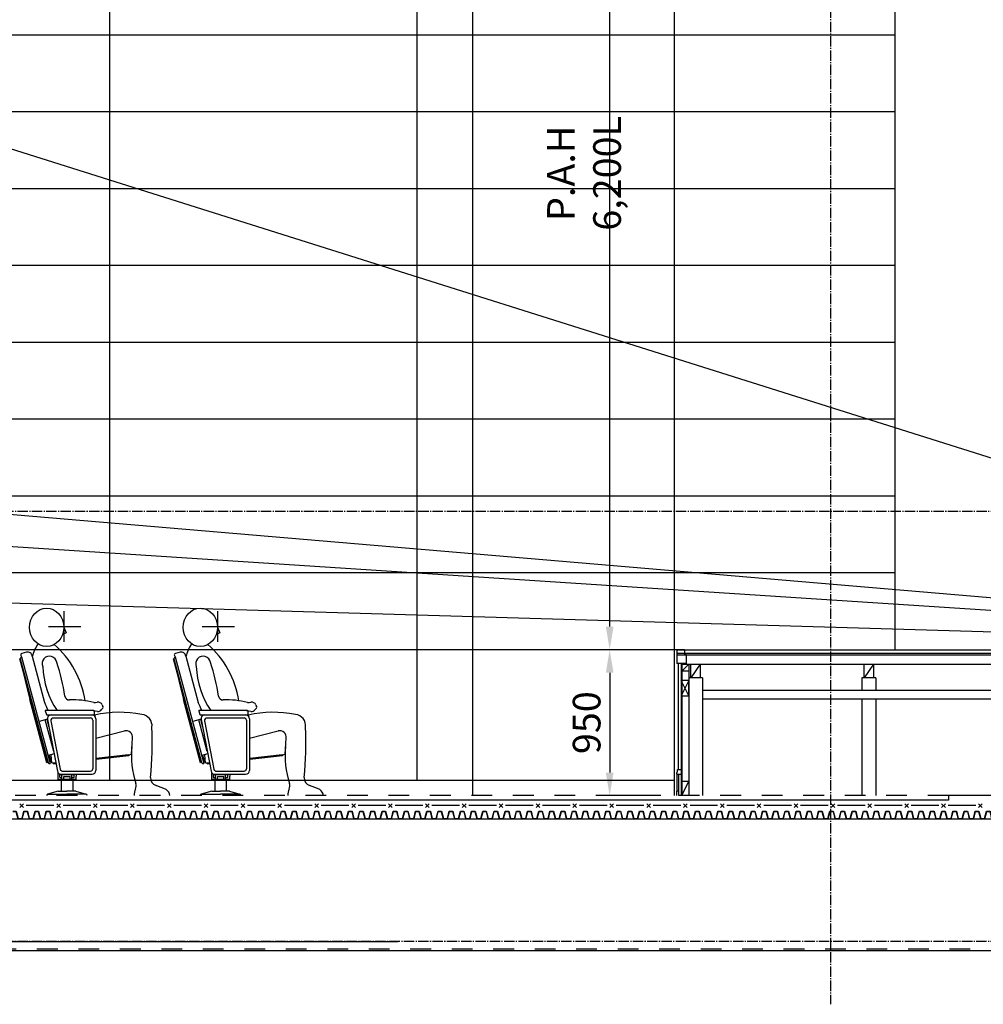
# Model space of a CAD drawing. Extents: x -46539 to 1761, y 97 to 33333.
# Drawn here: x -27002 to -20730, y 8255 to 14663 of the extents above; entities that cross this region are included whole.
import ezdxf

# ---------------------------------------------------------------- set-up
doc = ezdxf.new("R2010")
doc.units = 0
doc.header["$LTSCALE"] = 135
doc.header["$MEASUREMENT"] = 0
for name, pattern in [('CEN', [6.9, 5, -0.7, 0.5, -0.7]), ('H2', [2, 1, -1]), ('H3', [3, 1.5, -1.5])]:
    doc.linetypes.add(name, pattern=pattern)
for name, color, linetype in [('1A', 1, 'H2'), ('1H', 1, 'H3'), ('3', 3, 'CONTINUOUS'), ('33', 33, 'CONTINUOUS'), ('6', 6, 'CONTINUOUS'), ('7', 7, 'CONTINUOUS'), ('8', 8, 'CONTINUOUS'), ('9', 9, 'CONTINUOUS'), ('A-WA0', 2, 'CONTINUOUS'), ('CEN', 1, 'CEN'), ('FIN', 5, 'CONTINUOUS'), ('GRE', 3, 'CONTINUOUS'), ('I-FIN', 6, 'H2'), ('mesh', 7, 'CONTINUOUS'), ('SEAT', 8, 'CONTINUOUS'), ('배수판', 1, 'CONTINUOUS')]:
    doc.layers.add(name, color=color, linetype=linetype)
doc.styles.add('ROMANS', font='romans.shx', dxfattribs={"width": 0.85})

# ---------------------------------------------------------------- blocks, each defined once
blk = doc.blocks.new('mesh')
at = {"layer": 'mesh'}
for p, q in [((-0.2, -0.2), (0.2, 0.2)), ((-0.2, 0.2), (0.2, -0.2))]:
    blk.add_line(p, q, dxfattribs=at)
blk = doc.blocks.new('의자-1')
at = {"layer": 'SEAT'}
for p, q in [((259.3, 1200), (259.3, 1000)), ((159.3, 1100), (369.8, 1100)), ((259.3, 1095.6), (275.8, 1058.6)), ((275.8, 1058.6), (249.9, 1047.2)), ((-14.8, 904.2), (171.5, 209)), ((16.7, 933.2), (-13.7, 925)), ((54.3, 907.5), (135.1, 605.8)), ((-24.3, 891.4), (-26.5, 890.8)), ((-26.5, 890.8), (41.8, 616.5)), ((154.8, 214), (-26.5, 890.8)), ((-24.3, 891.4), (157, 214.6)), ((150, 212.7), (39.4, 625.4)), ((466.4, 606.1), (477.6, 607.9)), ((509.8, 590.6), (514.5, 579.9)), ((138, 551.5), (146, 527.5)), ((140.9, 555.4), (453.8, 555.4)), ((148.9, 525.4), (456.8, 525.4)), ((158.8, 525.2), (462.9, 525.2)), ((178.2, 525.4), (443.3, 525.4)), ((478.1, 548.5), (435.2, 553.9)), ((456.8, 552.4), (456.8, 525.4)), ((462.9, 525.2), (461.4, 517.6)), ((513.2, 569.6), (505.2, 559.6)), ((153.3, 497.6), (100.2, 483.4)), ((193.8, 288), (138.7, 493.7)), ((149.9, 496.7), (162.7, 448.6)), ((153.6, 495.7), (218.6, 159.6)), ((175.6, 487.6), (236.7, 171.5)), ((190.3, 505.4), (433.2, 505.4)), ((448.3, 490.4), (448.3, 174.3)), ((468.3, 500.4), (468.3, 164.3)), ((468.3, 373.1), (655, 421.1)), ((699.9, 269.3), (706.5, 374.2)), ((197, 271.2), (157.6, 260.7)), ((159.6, 261.2), (169.8, 223)), ((163.4, 262.3), (174.7, 220.2)), ((182.8, 213.7), (177.2, 265.9)), ((469.6, 244.6), (681.8, 267.4)), ((470.1, 237.3), (683.1, 260.2)), ((682.3, 267.4), (683.1, 260.2)), ((689.6, 268.2), (699.9, 269.3)), ((157, 214.6), (150, 212.7)), ((169.8, 223), (167.9, 222.5)), ((174.7, 220.2), (168.9, 218.7)), ((182.8, 213.7), (207.6, 216.4)), ((192.3, 207.4), (191.5, 214.7)), ((192.3, 207.4), (209, 209.2)), ((193.2, 207.5), (192.4, 214.8)), ((220, 155), (220, 105.1)), ((232, 142), (232, 134.1)), ((232, 134.1), (232, 122.1)), ((235, 137.1), (244, 137.1)), ((243.2, 139.3), (443.3, 139.3)), ((247, 105.1), (247, 134.1)), ((251, 137.1), (259.5, 137.1)), ((251, 137.1), (309, 137.1)), ((251.4, 159.3), (433.2, 159.3)), ((259.5, 137.1), (309, 137.1)), ((313, 105.1), (313, 133.1)), ((316, 137.1), (325, 137.1)), ((328, 122.1), (328, 133.1)), ((220, 105.1), (220, 99.1)), ((340, 105.1), (220, 105.1)), ((340, 99.1), (220, 99.1)), ((235, 119.1), (244, 119.1)), ((242.5, 99.1), (242.5, 30)), ((259, 105.1), (259, 125.1)), ((259, 125.1), (301, 125.1)), ((340, 105.1), (300.5, 105.1)), ((301, 105.1), (301, 125.1)), ((301, 105.1), (340, 105.1)), ((316, 119.1), (325, 119.1)), ((317.5, 99.1), (317.5, 30)), ((340, 99.1), (340, 126.2)), ((222.5, 30), (154.6, 9.6)), ((157.5, 10), (280, 10)), ((185, 19.1), (185, 18.7)), ((222.5, 30), (280, 30)), ((337.5, 30), (280, 30)), ((402.5, 10), (280, 10)), ((337.5, 30), (405.4, 9.6)), ((375, 19.1), (375, 18.7))]:
    blk.add_line(p, q, dxfattribs=at)
for centre, radius, start, end in [((332.1, 833.8), 286.3, 147.78825, 165.67517), ((-212.8, 518.5), 620.5, 9.18443, 48.66807), ((-3.1, 885.7), 21.9, 122.22441, 165.08938), ((-11.1, 915.4), 10, 105, 196.17177), ((-5.7, 916.9), 15.6, 196.17177, 234.38685), ((24.4, 904.2), 30, 6.3391, 105), ((166.5, 859.2), 48.5, 7.70073, 204.16993), ((686.3, 865.7), 564.7, 182.66749, 213.54995), ((-1047.3, 451.5), 1328.2, 8.50913, 18.17361), ((296, 652.5), 30, 188.50913, 272.74762), ((-6907.6, -2626.9), 7749.2, 24.24656, 24.65535), ((322.9, 91.5), 531.6, 75.69206, 92.74762), ((461.7, 635.7), 30, 255.69206, 279.15639), ((482.4, 578.2), 30, 24.24204, 99.15639), ((505.4, 575.8), 10, 321.32156, 24.24204), ((140.9, 552.4), 3, 90, 198.43495), ((148.9, 528.4), 3, 198.43495, 270), ((178.2, 500.4), 25, 90, 190.94876), ((443.3, 500.4), 25, 0, 90), ((453.8, 552.4), 3, 0, 90), ((624.3, -226.9), 769.4, 79.26973, 102.36609), ((481.8, 578.3), 30, 262.87963, 321.32156), ((758.8, 454.3), 75.3, 353.28966, 83.32777), ((190.6, 490.1), 15, 90, 190.94876), ((433.2, 490.4), 15, 0, 90), ((665.3, 380.8), 41.7, 350.9618, 104.43216), ((-1449.3, 342.1), 2285.2, 354.38245, 2.59178), ((1294.1, 260), 594, 174.11969, 197.72999), ((686, 267.8), 3.65, 186.13416, 6.13416), ((170.2, 227.3), 18.3, 224.12225, 274.93506), ((243.2, 164.3), 25, 190.94876, 270), ((235, 134.1), 3, 90, 180), ((251.4, 174.3), 15, 190.94876, 270), ((244, 134.1), 3, 0, 90), ((251, 133.1), 4, 90, 180), ((309, 133.1), 4, 0, 90), ((316, 134.1), 3, 90, 180), ((325, 134.1), 3, 0, 90), ((378, 133.1), 50, 172.89825, 180), ((390, 126.2), 50, 164.79961, 180), ((433.2, 174.3), 15, 270, 0), ((443.3, 164.3), 25, 270, 0), ((235, 122.1), 3, 180, 270), ((244, 122.1), 3, 270, 0), ((316, 122.1), 3, 180, 270), ((325, 122.1), 3, 270, 0), ((680.6, 63.9), 50, 335.06967, 17.72999), ((874.7, 113.5), 50, 174.38245, 252.77441), ((726.8, -363.5), 449.4, 63.5937, 72.77441), ((157.5, 0), 10, 90, 180), ((402.5, 0), 10, 0, 90), ((810.4, 3.6), 93.1, 155.06967, 182.1965), ((892.9, -7.6), 57.6, 7.61675, 54.14858)]:
    blk.add_arc(centre, radius, start, end, dxfattribs=at)
blk.add_ellipse((148.1, 1095.2), major_axis=(0, -125), ratio=0.889694, dxfattribs=at)

msp = doc.modelspace()

# ---------------------------------------------------------------- linework, layer by layer
at = {"layer": '1A'}
msp.add_line((-5424.80746, 8613.20963), (-32927.49027, 8613.20963), dxfattribs=at)
at = {"layer": '1H'}
for p, q in [((-22647.80746, 10263.20963), (-22697.80746, 10363.20963)), ((-22647.80746, 10363.20963), (-22697.80746, 10263.20963))]:
    msp.add_line(p, q, dxfattribs=at)
msp.add_lwpolyline([(-22697.80746, 10263.20963), (-22647.80746, 10263.20963), (-22647.80746, 10363.20963), (-22697.80746, 10363.20963)], close=True, dxfattribs=at)
at = {"layer": '3'}
for p, q in [((-5774.80746, 9613.20963), (-20956.80746, 9613.20963)), ((-20956.80746, 9613.20963), (-20956.80746, 9583.20963)), ((-20956.80746, 9583.20905), (-28954.80746, 9583.20905))]:
    msp.add_line(p, q, dxfattribs=at)
at = {"layer": '33'}
for p, q in [((-22724.80746, 10553.20963), (-22724.80746, 10473.20963)), ((-22724.80746, 10541.20963), (-5774.80746, 10541.20963)), ((-22724.80746, 10529.20963), (-5774.80746, 10529.20963)), ((-22714.80746, 10563.20963), (-5774.80746, 10563.20963)), ((-22674.80746, 10563.20963), (-22714.80746, 10563.20963)), ((-22674.80746, 10563.20963), (-22674.80746, 10529.20963)), ((-22664.80746, 10529.20963), (-22674.80746, 10529.20963)), ((-22664.80746, 10529.20963), (-22664.80746, 10469.20963)), ((-22664.80746, 10529.20963), (-22664.80746, 10473.20963)), ((-22664.80746, 10473.20963), (-22724.80746, 10473.20963)), ((-22697.80746, 10473.20963), (-22697.80746, 9613.20963)), ((-22692.80746, 10473.20963), (-22692.80746, 9613.20963)), ((-22692.80746, 10424.20963), (-22647.80746, 10469.20963)), ((-22724.80746, 9753.20963), (-22724.80746, 9763.20963)), ((-22724.80746, 9753.20963), (-22697.80746, 9753.20963)), ((-22719.80746, 9783.20963), (-22697.80746, 9783.20963)), ((-22719.80746, 9768.20963), (-22719.80746, 9783.20963)), ((-22697.80746, 9783.20963), (-22697.80746, 9753.20963)), ((-22692.80746, 9613.20963), (-22647.80746, 9708.20963)), ((-22692.80746, 9613.20963), (-22647.80746, 9708.20963)), ((-22724.80746, 9613.20963), (-22724.80746, 9643.20963)), ((-22712.80746, 9643.20963), (-22724.80746, 9643.20963)), ((-22712.80746, 9613.20963), (-22712.80746, 9643.20963))]:
    msp.add_line(p, q, dxfattribs=at)
at = {"layer": '33', "color": 9}
for p, q in [((-22572.80746, 10469.20963), (-22632.80746, 10379.20963)), ((-21445.39534, 10469.20963), (-21505.39534, 10379.20963))]:
    msp.add_line(p, q, dxfattribs=at)
at = {"layer": '33'}
for points in [[(-22647.80746, 10424.20963), (-22692.80746, 10424.20963), (-22692.80746, 10469.20963), (-22647.80746, 10469.20963)], [(-22572.80746, 10469.20963), (-22572.80746, 10379.20963), (-22632.80746, 10379.20963), (-22632.80746, 10469.20963)], [(-22647.80746, 9613.20963), (-22692.80746, 9613.20963), (-22692.80746, 9708.20963), (-22647.80746, 9708.20963)]]:
    msp.add_lwpolyline(points, close=True, dxfattribs=at)
at = {"layer": '33', "linetype": 'Continuous'}
msp.add_lwpolyline([(-21445.39534, 10469.20963), (-21445.39534, 10379.20963), (-21505.39534, 10379.20963), (-21505.39534, 10469.20963)], close=True, dxfattribs=at)
at = {"layer": '33'}
msp.add_lwpolyline([(-22692.80746, 9708.20963), (-22647.80746, 9708.20963), (-22647.80746, 9613.20963), (-22692.80746, 9613.20963), (-22692.80746, 9708.20963)], dxfattribs=at)
for centre, radius in [((-22714.80746, 10553.20963), 10), ((-22719.80746, 9763.20963), 5)]:
    msp.add_arc(centre, radius, 90, 180, dxfattribs=at)
at = {"layer": '6'}
msp.add_line((-21304.80746, 10563.20963), (-21304.80746, 16713.20963), dxfattribs=at)
at = {"layer": '7', "ltscale": 0.5}
for p, q in [((-22739.16682, 9613.20963), (-22739.16682, 17970.09258)), ((-24052.63868, 9613.20963), (-24052.63868, 17851.99893))]:
    msp.add_line(p, q, dxfattribs=at)
at = {"layer": '7'}
msp.add_line((-5424.80746, 8603.20963), (-32928.78404, 8603.20963), dxfattribs=at)
at = {"layer": '8', "ltscale": 0.5}
for p, q in [((-24414.80746, 9713.20905), (-24414.80746, 17844.18561)), ((-26414.80746, 9713.20905), (-26414.80746, 17707.45559)), ((-38915.55665, 17563.36497), (-16724.80746, 10563.20963)), ((-21304.80746, 14563.20981), (-39399.80746, 14563.20981)), ((-21304.80746, 14063.20981), (-39399.80746, 14063.20981)), ((-21304.80746, 13563.20981), (-39399.80746, 13563.20981)), ((-21304.80746, 13063.20981), (-39399.80746, 13063.20981)), ((-21304.80746, 12563.20981), (-39399.80746, 12563.20981)), ((-16724.80746, 10563.20963), (-38115.55665, 12383.20992, 0)), ((-21304.80746, 12063.20981), (-39399.80746, 12063.20981)), ((-33615.55665, 11663.20992), (-16724.80746, 10563.20963)), ((-21304.80746, 11563.20981), (-39399.80746, 11563.20981)), ((-21304.80746, 11063.20981), (-36374.80746, 11063.20981)), ((-29615.55665, 10943.20992), (-16724.80746, 10563.20963)), ((-22714.80746, 10563.20963), (-32824.80746, 10563.20974))]:
    msp.add_line(p, q, dxfattribs=at)
msp.add_lwpolyline([(-38324.80746, 11563.20981), (-38324.80746, 11383.20992), (-37324.80746, 11383.20992), (-37324.80746, 11203.20992), (-36374.80746, 11203.20992), (-36374.80746, 11023.20992), (-35424.80746, 11023.20992), (-35424.80746, 10843.20992), (-33824.80746, 10843.20992), (-33824.80746, 10613.20992), (-32824.80746, 10613.20992), (-32824.80746, 10433.20992), (-31824.80746, 10433.20992), (-31824.80746, 10253.20992), (-30824.80746, 10253.20992), (-30824.80746, 10073.20992), (-29824.80746, 10073.20992), (-29824.80746, 9893.20992), (-28824.80746, 9893.20992), (-28824.80746, 9713.20905), (-22739.16682, 9713.20905)], dxfattribs=at)
at = {"layer": '9'}
for p, q in [((-22715.80746, 10473.20963), (-22715.80746, 9783.20963)), ((-22647.80746, 10469.20963), (-5774.80746, 10469.20963)), ((-22647.80746, 10469.20963), (-22647.80746, 9613.20963)), ((-22557.80746, 10379.20963), (-22647.80746, 10379.20963)), ((-22557.80746, 10379.20963), (-22557.80746, 9613.20963)), ((-21430.39534, 10379.20963), (-21520.39534, 10379.20963)), ((-21520.39534, 10379.20963), (-21520.39534, 10299.20963)), ((-21430.39534, 10379.20963), (-21430.39534, 10299.20963)), ((-22557.80746, 10299.20963), (-5774.80746, 10299.20963)), ((-22557.80746, 10244.20963), (-5774.80746, 10244.20963)), ((-21520.39534, 10244.20963), (-21520.39534, 9613.20963)), ((-21430.39534, 10244.20963), (-21430.39534, 9613.20963)), ((-22724.80746, 9753.20963), (-22724.80746, 9643.20963)), ((-22712.80746, 9643.20963), (-22712.80746, 9753.20963))]:
    msp.add_line(p, q, dxfattribs=at)
at = {"layer": 'A-WA0'}
for p, q in [((-32592.6832, 9463.20945), (-5624.80746, 9463.20945)), ((-32921.02077, 8663.20945), (-24541.80328, 8663.20945))]:
    msp.add_line(p, q, dxfattribs=at)
at = {"layer": 'CEN', "ltscale": 0.1}
for p, q in [((-21724.80746, 21915.77546), (-21724.80746, 8255.13846)), ((-4965.04226, 11463.20963), (-42700.90502, 11463.20963)), ((-5524.80746, 8663.20963), (-31557.581, 8663.20963))]:
    msp.add_line(p, q, dxfattribs=at)
at = {"layer": 'FIN'}
for p, q in [((-22692.80746, 9703.2082), (-22692.80746, 9613.20963)), ((-20956.80746, 9613.20963), (-20956.80746, 9603.20963))]:
    msp.add_line(p, q, dxfattribs=at)
at = {"layer": 'GRE', "color": 3}
for p, q in [((-23161.98741, 10713.20963), (-23161.98741, 16613.20963)), ((-22804.80746, 10563.20963), (-23251.98741, 10563.20963)), ((-22894.80746, 10563.20963), (-23251.98741, 10563.20963)), ((-22894.80746, 10563.20963), (-23251.98741, 10563.20963)), ((-23161.98741, 10413.20963), (-23161.98741, 9763.20963)), ((-22829.16682, 9613.20963), (-23251.98741, 9613.20963))]:
    msp.add_line(p, q, dxfattribs=at)
for points in [[(-23186.98741, 10713.20963), (-23136.98741, 10713.20963), (-23161.98741, 10563.20963)], [(-23186.98741, 10413.20963), (-23136.98741, 10413.20963), (-23161.98741, 10563.20963)], [(-23186.98741, 9763.20963), (-23136.98741, 9763.20963), (-23161.98741, 9613.20963)]]:
    msp.add_solid(points, dxfattribs=at)
at = {"layer": 'I-FIN'}
msp.add_line((-20956.80746, 9613.20905), (-28924.80746, 9613.20905), dxfattribs=at)
at = {"layer": 'mesh'}
for p, q in [((-26779.22252, 9548.20963), (-26959.22252, 9548.20963)), ((-26539.22252, 9548.20963), (-26719.22252, 9548.20963)), ((-26299.22252, 9548.20963), (-26479.22252, 9548.20963)), ((-26059.22252, 9548.20963), (-26239.22252, 9548.20963)), ((-25819.22252, 9548.20963), (-25999.22252, 9548.20963)), ((-25579.22252, 9548.20963), (-25759.22252, 9548.20963)), ((-25339.22252, 9548.20963), (-25519.22252, 9548.20963)), ((-25099.22252, 9548.20963), (-25279.22252, 9548.20963)), ((-24859.22252, 9548.20963), (-25039.22252, 9548.20963)), ((-24619.22252, 9548.20963), (-24799.22252, 9548.20963)), ((-24379.22252, 9548.20963), (-24559.22252, 9548.20963)), ((-24139.22252, 9548.20963), (-24319.22252, 9548.20963)), ((-23899.22252, 9548.20963), (-24079.22252, 9548.20963)), ((-23899.22252, 9548.20963), (-24079.22252, 9548.20963)), ((-23659.22252, 9548.20963), (-23839.22252, 9548.20963)), ((-23419.22252, 9548.20963), (-23599.22252, 9548.20963)), ((-23179.22252, 9548.20963), (-23359.22252, 9548.20963)), ((-22939.22252, 9548.20963), (-23119.22252, 9548.20963)), ((-22699.22252, 9548.20963), (-22879.22252, 9548.20963)), ((-22459.22252, 9548.20963), (-22639.22252, 9548.20963)), ((-22219.22252, 9548.20963), (-22399.22252, 9548.20963)), ((-21979.22252, 9548.20963), (-22159.22252, 9548.20963)), ((-21739.22252, 9548.20963), (-21919.22252, 9548.20963)), ((-21499.22252, 9548.20963), (-21679.22252, 9548.20963)), ((-21259.22252, 9548.20963), (-21439.22252, 9548.20963)), ((-21019.22252, 9548.20963), (-21199.22252, 9548.20963)), ((-20779.22252, 9548.20963), (-20959.22252, 9548.20963))]:
    msp.add_line(p, q, dxfattribs=at)
at = {"layer": '배수판'}
for points in [[(-27047.79395, 9513.20963), (-27024.9368, 9513.20963), (-27012.72579, 9465.43185), (-26987.14782, 9465.43185), (-26974.9368, 9513.20963), (-26952.07966, 9513.20963), (-26939.86865, 9465.43185), (-26914.29067, 9465.43185), (-26902.07966, 9513.20963), (-26879.22252, 9513.20963), (-26867.01151, 9465.43185), (-26841.43353, 9465.43185), (-26829.22252, 9513.20963), (-26806.36538, 9513.20963), (-26794.15436, 9465.43185), (-26768.57639, 9465.43185), (-26756.36538, 9513.20963)], [(-27046.06825, 9510.98741), (-27026.6625, 9510.98741), (-27014.45149, 9463.20963), (-26985.42212, 9463.20963), (-26973.21111, 9510.98741), (-26953.80536, 9510.98741), (-26941.59435, 9463.20963), (-26912.56497, 9463.20963), (-26900.35396, 9510.98741), (-26880.94822, 9510.98741), (-26868.7372, 9463.20963), (-26839.70783, 9463.20963), (-26827.49682, 9510.98741), (-26808.09107, 9510.98741), (-26795.88006, 9463.20963), (-26766.85069, 9463.20963), (-26754.63968, 9510.98741)], [(-26756.36538, 9513.20963), (-26733.50823, 9513.20963), (-26721.29722, 9465.43185), (-26695.71924, 9465.43185), (-26683.50823, 9513.20963), (-26660.65109, 9513.20963), (-26648.44008, 9465.43185), (-26622.8621, 9465.43185), (-26610.65109, 9513.20963), (-26587.79395, 9513.20963), (-26575.58293, 9465.43185), (-26550.00496, 9465.43185), (-26537.79395, 9513.20963), (-26514.9368, 9513.20963), (-26502.72579, 9465.43185), (-26477.14782, 9465.43185), (-26464.9368, 9513.20963)], [(-26754.63968, 9510.98741), (-26735.23393, 9510.98741), (-26723.02292, 9463.20963), (-26693.99355, 9463.20963), (-26681.78253, 9510.98741), (-26662.37679, 9510.98741), (-26650.16578, 9463.20963), (-26621.1364, 9463.20963), (-26608.92539, 9510.98741), (-26589.51965, 9510.98741), (-26577.30863, 9463.20963), (-26548.27926, 9463.20963), (-26536.06825, 9510.98741), (-26516.6625, 9510.98741), (-26504.45149, 9463.20963), (-26475.42212, 9463.20963), (-26463.21111, 9510.98741)], [(-26464.9368, 9513.20963), (-26442.07966, 9513.20963), (-26429.86865, 9465.43185), (-26404.29067, 9465.43185), (-26392.07966, 9513.20963), (-26369.22252, 9513.20963), (-26357.01151, 9465.43185), (-26331.43353, 9465.43185), (-26319.22252, 9513.20963), (-26296.36538, 9513.20963), (-26284.15436, 9465.43185), (-26258.57639, 9465.43185), (-26246.36538, 9513.20963), (-26223.50823, 9513.20963), (-26211.29722, 9465.43185), (-26185.71924, 9465.43185), (-26173.50823, 9513.20963)], [(-26463.21111, 9510.98741), (-26443.80536, 9510.98741), (-26431.59435, 9463.20963), (-26402.56497, 9463.20963), (-26390.35396, 9510.98741), (-26370.94822, 9510.98741), (-26358.7372, 9463.20963), (-26329.70783, 9463.20963), (-26317.49682, 9510.98741), (-26298.09107, 9510.98741), (-26285.88006, 9463.20963), (-26256.85069, 9463.20963), (-26244.63968, 9510.98741), (-26225.23393, 9510.98741), (-26213.02292, 9463.20963), (-26183.99355, 9463.20963), (-26171.78253, 9510.98741)], [(-26173.50823, 9513.20963), (-26150.65109, 9513.20963), (-26138.44008, 9465.43185), (-26112.8621, 9465.43185), (-26100.65109, 9513.20963), (-26077.79395, 9513.20963), (-26065.58293, 9465.43185), (-26040.00496, 9465.43185), (-26027.79395, 9513.20963), (-26004.9368, 9513.20963), (-25992.72579, 9465.43185), (-25967.14782, 9465.43185), (-25954.9368, 9513.20963), (-25932.07966, 9513.20963), (-25919.86865, 9465.43185), (-25894.29067, 9465.43185), (-25882.07966, 9513.20963)], [(-26171.78253, 9510.98741), (-26152.37679, 9510.98741), (-26140.16578, 9463.20963), (-26111.1364, 9463.20963), (-26098.92539, 9510.98741), (-26079.51965, 9510.98741), (-26067.30863, 9463.20963), (-26038.27926, 9463.20963), (-26026.06825, 9510.98741), (-26006.6625, 9510.98741), (-25994.45149, 9463.20963), (-25965.42212, 9463.20963), (-25953.21111, 9510.98741), (-25933.80536, 9510.98741), (-25921.59435, 9463.20963), (-25892.56497, 9463.20963), (-25880.35396, 9510.98741)], [(-25882.07966, 9513.20963), (-25859.22252, 9513.20963), (-25847.01151, 9465.43185), (-25821.43353, 9465.43185), (-25809.22252, 9513.20963), (-25786.36538, 9513.20963), (-25774.15436, 9465.43185), (-25748.57639, 9465.43185), (-25736.36538, 9513.20963), (-25713.50823, 9513.20963), (-25701.29722, 9465.43185), (-25675.71924, 9465.43185), (-25663.50823, 9513.20963), (-25640.65109, 9513.20963), (-25628.44008, 9465.43185), (-25602.8621, 9465.43185), (-25590.65109, 9513.20963)], [(-25880.35396, 9510.98741), (-25860.94822, 9510.98741), (-25848.7372, 9463.20963), (-25819.70783, 9463.20963), (-25807.49682, 9510.98741), (-25788.09107, 9510.98741), (-25775.88006, 9463.20963), (-25746.85069, 9463.20963), (-25734.63968, 9510.98741), (-25715.23393, 9510.98741), (-25703.02292, 9463.20963), (-25673.99355, 9463.20963), (-25661.78253, 9510.98741), (-25642.37679, 9510.98741), (-25630.16578, 9463.20963), (-25601.1364, 9463.20963), (-25588.92539, 9510.98741)], [(-25590.65109, 9513.20963), (-25567.79395, 9513.20963), (-25555.58293, 9465.43185), (-25530.00496, 9465.43185), (-25517.79395, 9513.20963), (-25494.9368, 9513.20963), (-25482.72579, 9465.43185), (-25457.14782, 9465.43185), (-25444.9368, 9513.20963), (-25422.07966, 9513.20963), (-25409.86865, 9465.43185), (-25384.29067, 9465.43185), (-25372.07966, 9513.20963), (-25349.22252, 9513.20963), (-25337.01151, 9465.43185), (-25311.43353, 9465.43185), (-25299.22252, 9513.20963)], [(-25588.92539, 9510.98741), (-25569.51965, 9510.98741), (-25557.30863, 9463.20963), (-25528.27926, 9463.20963), (-25516.06825, 9510.98741), (-25496.6625, 9510.98741), (-25484.45149, 9463.20963), (-25455.42212, 9463.20963), (-25443.21111, 9510.98741), (-25423.80536, 9510.98741), (-25411.59435, 9463.20963), (-25382.56497, 9463.20963), (-25370.35396, 9510.98741), (-25350.94822, 9510.98741), (-25338.7372, 9463.20963), (-25309.70783, 9463.20963), (-25297.49682, 9510.98741)], [(-25299.22252, 9513.20963), (-25276.36538, 9513.20963), (-25264.15436, 9465.43185), (-25238.57639, 9465.43185), (-25226.36538, 9513.20963), (-25203.50823, 9513.20963), (-25191.29722, 9465.43185), (-25165.71924, 9465.43185), (-25153.50823, 9513.20963), (-25130.65109, 9513.20963), (-25118.44008, 9465.43185), (-25092.8621, 9465.43185), (-25080.65109, 9513.20963), (-25057.79395, 9513.20963), (-25045.58293, 9465.43185), (-25020.00496, 9465.43185), (-25007.79395, 9513.20963)], [(-25297.49682, 9510.98741), (-25278.09107, 9510.98741), (-25265.88006, 9463.20963), (-25236.85069, 9463.20963), (-25224.63968, 9510.98741), (-25205.23393, 9510.98741), (-25193.02292, 9463.20963), (-25163.99355, 9463.20963), (-25151.78253, 9510.98741), (-25132.37679, 9510.98741), (-25120.16578, 9463.20963), (-25091.1364, 9463.20963), (-25078.92539, 9510.98741), (-25059.51965, 9510.98741), (-25047.30863, 9463.20963), (-25018.27926, 9463.20963), (-25006.06825, 9510.98741)], [(-25007.79395, 9513.20963), (-24984.9368, 9513.20963), (-24972.72579, 9465.43185), (-24947.14782, 9465.43185), (-24934.9368, 9513.20963), (-24912.07966, 9513.20963), (-24899.86865, 9465.43185), (-24874.29067, 9465.43185), (-24862.07966, 9513.20963), (-24839.22252, 9513.20963), (-24827.01151, 9465.43185), (-24801.43353, 9465.43185), (-24789.22252, 9513.20963), (-24766.36538, 9513.20963), (-24754.15436, 9465.43185), (-24728.57639, 9465.43185), (-24716.36538, 9513.20963)], [(-25006.06825, 9510.98741), (-24986.6625, 9510.98741), (-24974.45149, 9463.20963), (-24945.42212, 9463.20963), (-24933.21111, 9510.98741), (-24913.80536, 9510.98741), (-24901.59435, 9463.20963), (-24872.56497, 9463.20963), (-24860.35396, 9510.98741), (-24840.94822, 9510.98741), (-24828.7372, 9463.20963), (-24799.70783, 9463.20963), (-24787.49682, 9510.98741), (-24768.09107, 9510.98741), (-24755.88006, 9463.20963), (-24726.85069, 9463.20963), (-24714.63968, 9510.98741)], [(-24716.36538, 9513.20963), (-24693.50823, 9513.20963), (-24681.29722, 9465.43185), (-24655.71924, 9465.43185), (-24643.50823, 9513.20963), (-24620.65109, 9513.20963), (-24608.44008, 9465.43185), (-24582.8621, 9465.43185), (-24570.65109, 9513.20963), (-24547.79395, 9513.20963), (-24535.58293, 9465.43185), (-24510.00496, 9465.43185), (-24497.79395, 9513.20963), (-24474.9368, 9513.20963), (-24462.72579, 9465.43185), (-24437.14782, 9465.43185), (-24424.9368, 9513.20963)], [(-24714.63968, 9510.98741), (-24695.23393, 9510.98741), (-24683.02292, 9463.20963), (-24653.99355, 9463.20963), (-24641.78253, 9510.98741), (-24622.37679, 9510.98741), (-24610.16578, 9463.20963), (-24581.1364, 9463.20963), (-24568.92539, 9510.98741), (-24549.51965, 9510.98741), (-24537.30863, 9463.20963), (-24508.27926, 9463.20963), (-24496.06825, 9510.98741), (-24476.6625, 9510.98741), (-24464.45149, 9463.20963), (-24435.42212, 9463.20963), (-24423.21111, 9510.98741)], [(-24424.9368, 9513.20963), (-24402.07966, 9513.20963), (-24389.86865, 9465.43185), (-24364.29067, 9465.43185), (-24352.07966, 9513.20963), (-24329.22252, 9513.20963), (-24317.01151, 9465.43185), (-24291.43353, 9465.43185), (-24279.22252, 9513.20963), (-24256.36538, 9513.20963), (-24244.15436, 9465.43185), (-24218.57639, 9465.43185), (-24206.36538, 9513.20963), (-24183.50823, 9513.20963), (-24171.29722, 9465.43185), (-24145.71924, 9465.43185), (-24133.50823, 9513.20963)], [(-24423.21111, 9510.98741), (-24403.80536, 9510.98741), (-24391.59435, 9463.20963), (-24362.56497, 9463.20963), (-24350.35396, 9510.98741), (-24330.94822, 9510.98741), (-24318.7372, 9463.20963), (-24289.70783, 9463.20963), (-24277.49682, 9510.98741), (-24258.09107, 9510.98741), (-24245.88006, 9463.20963), (-24216.85069, 9463.20963), (-24204.63968, 9510.98741), (-24185.23393, 9510.98741), (-24173.02292, 9463.20963), (-24143.99355, 9463.20963), (-24131.78253, 9510.98741)], [(-24133.50823, 9513.20963), (-24110.65109, 9513.20963), (-24098.44008, 9465.43185), (-24072.8621, 9465.43185), (-24060.65109, 9513.20963), (-24037.79395, 9513.20963), (-24025.58293, 9465.43185), (-24000.00496, 9465.43185), (-23987.79395, 9513.20963), (-23964.9368, 9513.20963), (-23952.72579, 9465.43185), (-23927.14782, 9465.43185), (-23914.9368, 9513.20963), (-23892.07966, 9513.20963), (-23879.86865, 9465.43185), (-23854.29067, 9465.43185), (-23842.07966, 9513.20963)], [(-24131.78253, 9510.98741), (-24112.37679, 9510.98741), (-24100.16578, 9463.20963), (-24071.1364, 9463.20963), (-24058.92539, 9510.98741), (-24039.51965, 9510.98741), (-24027.30863, 9463.20963), (-23998.27926, 9463.20963), (-23986.06825, 9510.98741), (-23966.6625, 9510.98741), (-23954.45149, 9463.20963), (-23925.42212, 9463.20963), (-23913.21111, 9510.98741), (-23893.80536, 9510.98741), (-23881.59435, 9463.20963), (-23852.56497, 9463.20963), (-23840.35396, 9510.98741)], [(-23842.07966, 9513.20963), (-23819.22252, 9513.20963), (-23807.01151, 9465.43185), (-23781.43353, 9465.43185), (-23769.22252, 9513.20963), (-23746.36538, 9513.20963), (-23734.15436, 9465.43185), (-23708.57639, 9465.43185), (-23696.36538, 9513.20963), (-23673.50823, 9513.20963), (-23661.29722, 9465.43185), (-23635.71924, 9465.43185), (-23623.50823, 9513.20963), (-23600.65109, 9513.20963), (-23588.44008, 9465.43185), (-23562.8621, 9465.43185), (-23550.65109, 9513.20963)], [(-23840.35396, 9510.98741), (-23820.94822, 9510.98741), (-23808.7372, 9463.20963), (-23779.70783, 9463.20963), (-23767.49682, 9510.98741), (-23748.09107, 9510.98741), (-23735.88006, 9463.20963), (-23706.85069, 9463.20963), (-23694.63968, 9510.98741), (-23675.23393, 9510.98741), (-23663.02292, 9463.20963), (-23633.99355, 9463.20963), (-23621.78253, 9510.98741), (-23602.37679, 9510.98741), (-23590.16578, 9463.20963), (-23561.1364, 9463.20963), (-23548.92539, 9510.98741)], [(-23550.65109, 9513.20963), (-23527.79395, 9513.20963), (-23515.58293, 9465.43185), (-23490.00496, 9465.43185), (-23477.79395, 9513.20963), (-23454.9368, 9513.20963), (-23442.72579, 9465.43185), (-23417.14782, 9465.43185), (-23404.9368, 9513.20963), (-23382.07966, 9513.20963), (-23369.86865, 9465.43185), (-23344.29067, 9465.43185), (-23332.07966, 9513.20963), (-23309.22252, 9513.20963), (-23297.01151, 9465.43185), (-23271.43353, 9465.43185), (-23259.22252, 9513.20963)], [(-23548.92539, 9510.98741), (-23529.51965, 9510.98741), (-23517.30863, 9463.20963), (-23488.27926, 9463.20963), (-23476.06825, 9510.98741), (-23456.6625, 9510.98741), (-23444.45149, 9463.20963), (-23415.42212, 9463.20963), (-23403.21111, 9510.98741), (-23383.80536, 9510.98741), (-23371.59435, 9463.20963), (-23342.56497, 9463.20963), (-23330.35396, 9510.98741), (-23310.94822, 9510.98741), (-23298.7372, 9463.20963), (-23269.70783, 9463.20963), (-23257.49682, 9510.98741)], [(-23259.22252, 9513.20963), (-23236.36538, 9513.20963), (-23224.15436, 9465.43185), (-23198.57639, 9465.43185), (-23186.36538, 9513.20963), (-23163.50823, 9513.20963), (-23151.29722, 9465.43185), (-23125.71924, 9465.43185), (-23113.50823, 9513.20963), (-23090.65109, 9513.20963), (-23078.44008, 9465.43185), (-23052.8621, 9465.43185), (-23040.65109, 9513.20963), (-23017.79395, 9513.20963), (-23005.58293, 9465.43185), (-22980.00496, 9465.43185), (-22967.79395, 9513.20963)], [(-23257.49682, 9510.98741), (-23238.09107, 9510.98741), (-23225.88006, 9463.20963), (-23196.85069, 9463.20963), (-23184.63968, 9510.98741), (-23165.23393, 9510.98741), (-23153.02292, 9463.20963), (-23123.99355, 9463.20963), (-23111.78253, 9510.98741), (-23092.37679, 9510.98741), (-23080.16578, 9463.20963), (-23051.1364, 9463.20963), (-23038.92539, 9510.98741), (-23019.51965, 9510.98741), (-23007.30863, 9463.20963), (-22978.27926, 9463.20963), (-22966.06825, 9510.98741)], [(-22967.79395, 9513.20963), (-22944.9368, 9513.20963), (-22932.72579, 9465.43185), (-22907.14782, 9465.43185), (-22894.9368, 9513.20963), (-22872.07966, 9513.20963), (-22859.86865, 9465.43185), (-22834.29067, 9465.43185), (-22822.07966, 9513.20963), (-22799.22252, 9513.20963), (-22787.01151, 9465.43185), (-22761.43353, 9465.43185), (-22749.22252, 9513.20963), (-22726.36538, 9513.20963), (-22714.15436, 9465.43185), (-22688.57639, 9465.43185), (-22676.36538, 9513.20963)], [(-22966.06825, 9510.98741), (-22946.6625, 9510.98741), (-22934.45149, 9463.20963), (-22905.42212, 9463.20963), (-22893.21111, 9510.98741), (-22873.80536, 9510.98741), (-22861.59435, 9463.20963), (-22832.56497, 9463.20963), (-22820.35396, 9510.98741), (-22800.94822, 9510.98741), (-22788.7372, 9463.20963), (-22759.70783, 9463.20963), (-22747.49682, 9510.98741), (-22728.09107, 9510.98741), (-22715.88006, 9463.20963), (-22686.85069, 9463.20963), (-22674.63968, 9510.98741)], [(-22676.36538, 9513.20963), (-22653.50823, 9513.20963), (-22641.29722, 9465.43185), (-22615.71924, 9465.43185), (-22603.50823, 9513.20963), (-22580.65109, 9513.20963), (-22568.44008, 9465.43185), (-22542.8621, 9465.43185), (-22530.65109, 9513.20963), (-22507.79395, 9513.20963), (-22495.58293, 9465.43185), (-22470.00496, 9465.43185), (-22457.79395, 9513.20963), (-22434.9368, 9513.20963), (-22422.72579, 9465.43185), (-22397.14782, 9465.43185), (-22384.9368, 9513.20963)], [(-22674.63968, 9510.98741), (-22655.23393, 9510.98741), (-22643.02292, 9463.20963), (-22613.99355, 9463.20963), (-22601.78253, 9510.98741), (-22582.37679, 9510.98741), (-22570.16578, 9463.20963), (-22541.1364, 9463.20963), (-22528.92539, 9510.98741), (-22509.51965, 9510.98741), (-22497.30863, 9463.20963), (-22468.27926, 9463.20963), (-22456.06825, 9510.98741), (-22436.6625, 9510.98741), (-22424.45149, 9463.20963), (-22395.42212, 9463.20963), (-22383.21111, 9510.98741)], [(-22384.9368, 9513.20963), (-22362.07966, 9513.20963), (-22349.86865, 9465.43185), (-22324.29067, 9465.43185), (-22312.07966, 9513.20963), (-22289.22252, 9513.20963), (-22277.01151, 9465.43185), (-22251.43353, 9465.43185), (-22239.22252, 9513.20963), (-22216.36538, 9513.20963), (-22204.15436, 9465.43185), (-22178.57639, 9465.43185), (-22166.36538, 9513.20963), (-22143.50823, 9513.20963), (-22131.29722, 9465.43185), (-22105.71924, 9465.43185), (-22093.50823, 9513.20963)], [(-22383.21111, 9510.98741), (-22363.80536, 9510.98741), (-22351.59435, 9463.20963), (-22322.56497, 9463.20963), (-22310.35396, 9510.98741), (-22290.94822, 9510.98741), (-22278.7372, 9463.20963), (-22249.70783, 9463.20963), (-22237.49682, 9510.98741), (-22218.09107, 9510.98741), (-22205.88006, 9463.20963), (-22176.85069, 9463.20963), (-22164.63968, 9510.98741), (-22145.23393, 9510.98741), (-22133.02292, 9463.20963), (-22103.99355, 9463.20963), (-22091.78253, 9510.98741)], [(-22093.50823, 9513.20963), (-22070.65109, 9513.20963), (-22058.44008, 9465.43185), (-22032.8621, 9465.43185), (-22020.65109, 9513.20963), (-21997.79395, 9513.20963), (-21985.58293, 9465.43185), (-21960.00496, 9465.43185), (-21947.79395, 9513.20963), (-21924.9368, 9513.20963), (-21912.72579, 9465.43185), (-21887.14782, 9465.43185), (-21874.9368, 9513.20963), (-21852.07966, 9513.20963), (-21839.86865, 9465.43185), (-21814.29067, 9465.43185), (-21802.07966, 9513.20963)], [(-22091.78253, 9510.98741), (-22072.37679, 9510.98741), (-22060.16578, 9463.20963), (-22031.1364, 9463.20963), (-22018.92539, 9510.98741), (-21999.51965, 9510.98741), (-21987.30863, 9463.20963), (-21958.27926, 9463.20963), (-21946.06825, 9510.98741), (-21926.6625, 9510.98741), (-21914.45149, 9463.20963), (-21885.42212, 9463.20963), (-21873.21111, 9510.98741), (-21853.80536, 9510.98741), (-21841.59435, 9463.20963), (-21812.56497, 9463.20963), (-21800.35396, 9510.98741)], [(-21802.07966, 9513.20963), (-21779.22252, 9513.20963), (-21767.01151, 9465.43185), (-21741.43353, 9465.43185), (-21729.22252, 9513.20963), (-21706.36538, 9513.20963), (-21694.15436, 9465.43185), (-21668.57639, 9465.43185), (-21656.36538, 9513.20963), (-21633.50823, 9513.20963), (-21621.29722, 9465.43185), (-21595.71924, 9465.43185), (-21583.50823, 9513.20963), (-21560.65109, 9513.20963), (-21548.44008, 9465.43185), (-21522.8621, 9465.43185), (-21510.65109, 9513.20963)], [(-21800.35396, 9510.98741), (-21780.94822, 9510.98741), (-21768.7372, 9463.20963), (-21739.70783, 9463.20963), (-21727.49682, 9510.98741), (-21708.09107, 9510.98741), (-21695.88006, 9463.20963), (-21666.85069, 9463.20963), (-21654.63968, 9510.98741), (-21635.23393, 9510.98741), (-21623.02292, 9463.20963), (-21593.99355, 9463.20963), (-21581.78253, 9510.98741), (-21562.37679, 9510.98741), (-21550.16578, 9463.20963), (-21521.1364, 9463.20963), (-21508.92539, 9510.98741)], [(-21510.65109, 9513.20963), (-21487.79395, 9513.20963), (-21475.58293, 9465.43185), (-21450.00496, 9465.43185), (-21437.79395, 9513.20963), (-21414.9368, 9513.20963), (-21402.72579, 9465.43185), (-21377.14782, 9465.43185), (-21364.9368, 9513.20963), (-21342.07966, 9513.20963), (-21329.86865, 9465.43185), (-21304.29067, 9465.43185), (-21292.07966, 9513.20963), (-21269.22252, 9513.20963), (-21257.01151, 9465.43185), (-21231.43353, 9465.43185), (-21219.22252, 9513.20963)], [(-21508.92539, 9510.98741), (-21489.51965, 9510.98741), (-21477.30863, 9463.20963), (-21448.27926, 9463.20963), (-21436.06825, 9510.98741), (-21416.6625, 9510.98741), (-21404.45149, 9463.20963), (-21375.42212, 9463.20963), (-21363.21111, 9510.98741), (-21343.80536, 9510.98741), (-21331.59435, 9463.20963), (-21302.56497, 9463.20963), (-21290.35396, 9510.98741), (-21270.94822, 9510.98741), (-21258.7372, 9463.20963), (-21229.70783, 9463.20963), (-21217.49682, 9510.98741)], [(-21219.22252, 9513.20963), (-21196.36538, 9513.20963), (-21184.15436, 9465.43185), (-21158.57639, 9465.43185), (-21146.36538, 9513.20963), (-21123.50823, 9513.20963), (-21111.29722, 9465.43185), (-21085.71924, 9465.43185), (-21073.50823, 9513.20963), (-21050.65109, 9513.20963), (-21038.44008, 9465.43185), (-21012.8621, 9465.43185), (-21000.65109, 9513.20963), (-20977.79395, 9513.20963), (-20965.58293, 9465.43185), (-20940.00496, 9465.43185), (-20927.79395, 9513.20963)], [(-21217.49682, 9510.98741), (-21198.09107, 9510.98741), (-21185.88006, 9463.20963), (-21156.85069, 9463.20963), (-21144.63968, 9510.98741), (-21125.23393, 9510.98741), (-21113.02292, 9463.20963), (-21083.99355, 9463.20963), (-21071.78253, 9510.98741), (-21052.37679, 9510.98741), (-21040.16578, 9463.20963), (-21011.1364, 9463.20963), (-20998.92539, 9510.98741), (-20979.51965, 9510.98741), (-20967.30863, 9463.20963), (-20938.27926, 9463.20963), (-20926.06825, 9510.98741)], [(-20927.79395, 9513.20963), (-20904.9368, 9513.20963), (-20892.72579, 9465.43185), (-20867.14782, 9465.43185), (-20854.9368, 9513.20963), (-20832.07966, 9513.20963), (-20819.86865, 9465.43185), (-20794.29067, 9465.43185), (-20782.07966, 9513.20963), (-20759.22252, 9513.20963), (-20747.01151, 9465.43185), (-20721.43353, 9465.43185), (-20709.22252, 9513.20963), (-20686.36538, 9513.20963), (-20674.15436, 9465.43185), (-20648.57639, 9465.43185), (-20636.36538, 9513.20963)], [(-20926.06825, 9510.98741), (-20906.6625, 9510.98741), (-20894.45149, 9463.20963), (-20865.42212, 9463.20963), (-20853.21111, 9510.98741), (-20833.80536, 9510.98741), (-20821.59435, 9463.20963), (-20792.56497, 9463.20963), (-20780.35396, 9510.98741), (-20760.94822, 9510.98741), (-20748.7372, 9463.20963), (-20719.70783, 9463.20963), (-20707.49682, 9510.98741), (-20688.09107, 9510.98741), (-20675.88006, 9463.20963), (-20646.85069, 9463.20963), (-20634.63968, 9510.98741)]]:
    msp.add_lwpolyline(points, dxfattribs=at)

# ---------------------------------------------------------------- block references
at = {"layer": 'mesh', "xscale": -60, "yscale": 60, "zscale": 60}
for p in [(-26989.22252, 9548.20963), (-26749.22252, 9548.20963), (-26509.22252, 9548.20963), (-26269.22252, 9548.20963), (-26029.22252, 9548.20963), (-25789.22252, 9548.20963), (-25549.22252, 9548.20963), (-25309.22252, 9548.20963), (-25069.22252, 9548.20963), (-24829.22252, 9548.20963), (-24589.22252, 9548.20963), (-24349.22252, 9548.20963), (-24109.22252, 9548.20963), (-24109.22252, 9548.20963), (-23869.22252, 9548.20963), (-23629.22252, 9548.20963), (-23389.22252, 9548.20963), (-23149.22252, 9548.20963), (-22909.22252, 9548.20963), (-22669.22252, 9548.20963), (-22429.22252, 9548.20963), (-22189.22252, 9548.20963), (-21949.22252, 9548.20963), (-21709.22252, 9548.20963), (-21469.22252, 9548.20963), (-21229.22252, 9548.20963), (-20989.22252, 9548.20963), (-20749.22252, 9548.20963)]:
    msp.add_blockref('mesh', p, dxfattribs=at)
at = {"layer": 'SEAT'}
for p in [(-26974.80746, 9613.20905, 0), (-25974.80746, 9613.20905, 0)]:
    msp.add_blockref('의자-1', p, dxfattribs=at)

# ---------------------------------------------------------------- texts
at = {"layer": 'GRE', "color": 3, "char_height": 180, "attachment_point": 5, "rotation": 90, "style": 'ROMANS'}
for s, insert in [('\\A1;P.A.H 6,200L', (-23329.13027, 13663.20963)), ('\\A1;950', (-23311.98741, 10088.20963))]:
    msp.add_mtext(s, dxfattribs=dict(at, insert=insert))

doc.saveas('drawing.dxf')
